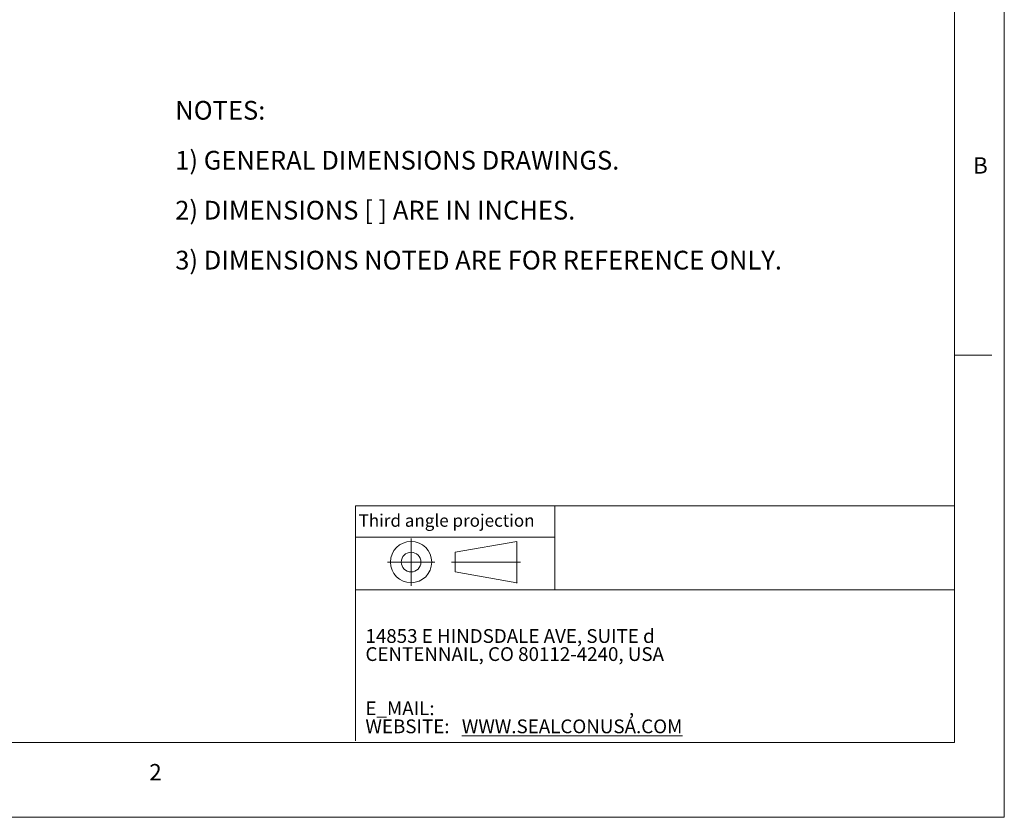
# Model space of a CAD drawing. Units: inches. Extents: x 0 to 22, y 0 to 17.
# Drawn here: x 12.1 to 22, y 0 to 8 of the extents above; entities that cross this region are included whole.
import ezdxf

# ---------------------------------------------------------------- set-up
doc = ezdxf.new("R2010")
doc.units = ezdxf.units.IN
doc.header["$MEASUREMENT"] = 0
doc.layers.add('VIEW_PV', color=7, linetype='Continuous', lineweight=0)
doc.styles.add('SLDTEXTSTYLE0', font='TXT', dxfattribs={"width": 0.75})
doc.styles.add('SLDTEXTSTYLE1', font='TXT', dxfattribs={"width": 0.711207})
doc.styles.add('SLDTEXTSTYLE10', font='TXT', dxfattribs={"width": 0.7125})
doc.styles.add('SLDTEXTSTYLE2', font='TXT', dxfattribs={"width": 0.675})
doc.styles.add('SLDTEXTSTYLE3', font='TXT', dxfattribs={"width": 0.695122})
doc.styles.add('SLDTEXTSTYLE6', font='TXT', dxfattribs={"width": 0.603804})
doc.styles.add('SLDTEXTSTYLE7', font='TXT', dxfattribs={"width": 0.627482})
doc.styles.add('SLDTEXTSTYLE8', font='TXT', dxfattribs={"width": 0.663})

# ---------------------------------------------------------------- blocks, each defined once
blk = doc.blocks.new('SW_NOTE_0')
at = {"layer": 'VIEW_PV', "color": 0, "char_height": 0.1875, "attachment_point": 1}
for s, insert, style in [('NOTES:', (0, 0.2395), 'SLDTEXTSTYLE0'), ('1) GENERAL DIMENSIONS DRAWINGS.', (0, -0.2605), 'SLDTEXTSTYLE1'), ('2) DIMENSIONS [ ] ARE IN INCHES.', (0, -0.7605), 'SLDTEXTSTYLE2'), ('3) DIMENSIONS NOTED ARE FOR REFERENCE ONLY.', (0, -1.2605), 'SLDTEXTSTYLE3')]:
    blk.add_mtext(s, dxfattribs=dict(at, insert=insert, style=style))
blk = doc.blocks.new('SW_NOTE_1')
at = {"layer": 'VIEW_PV', "color": 0, "attachment_point": 1}
for s, insert, char_height, style in [('14853 E HINDSDALE AVE, SUITE d', (0, 0.1807), 0.137795, 'SLDTEXTSTYLE6'), ('CENTENNAIL, CO 80112-4240, USA', (0, -0.0002), 0.137795, 'SLDTEXTSTYLE7'), ('E_MAIL: ', (0, -0.5427), 0.1378, 'SLDTEXTSTYLE8'), (',', (2.6384, -0.5427), 0.1378, 'SLDTEXTSTYLE8'), ('WEBSITE: ', (0, -0.7236), 0.1378, 'SLDTEXTSTYLE8'), ('\\LWWW.SEALCONUSA.COM ', (0.9655, -0.7236), 0.137795, 'SLDTEXTSTYLE8')]:
    blk.add_mtext(s, dxfattribs=dict(at, insert=insert, char_height=char_height, style=style))
blk = doc.blocks.new('Block1')
at = {"layer": 'VIEW_PV'}
for p, q in [((1.2644, 0.4174), (0.6494, 0.3092)), ((1.2644, 0.4174), (1.2644, 0.004)), ((0.6494, 0.3092), (0.6494, 0.1123)), ((0.6494, 0.1123), (1.2644, 0.004)), ((1.2644, 0.004), (1.2703, 0))]:
    blk.add_line(p, q, dxfattribs=at)
for radius in [0.2067, 0.0984]:
    blk.add_circle((0.2067, 0.2107), radius, dxfattribs=at)

msp = doc.modelspace()

# ---------------------------------------------------------------- linework, layer by layer
at = {"layer": 'VIEW_PV', "linetype": 'Continuous'}
for p in [(22, 17), (0, 0)]:
    msp.add_line(p, (22, 0), dxfattribs=at)
at = {"layer": 'VIEW_PV'}
for p, q in [((21.5, 0.75), (21.5, 16.25)), ((21.5, 4.625), (21.875, 4.625)), ((15.5038, 2.8052), (15.5038, 2.2778)), ((16.0599, 2.7908), (16.0599, 2.3184)), ((15.5038, 2.2778), (15.5038, 2.5415)), ((16.2961, 2.5546), (15.8236, 2.5546)), ((16.4632, 2.5546), (17.1569, 2.5546)), ((0.5, 0.75), (21.5, 0.75))]:
    msp.add_line(p, q, dxfattribs=at)
at = {"layer": 'VIEW_PV', "color": 7, "lineweight": 15}
for q in [(21.5, 3.1179), (15.5038, 0.7662)]:
    msp.add_line((15.5038, 3.1179), q, dxfattribs=at)
at = {"layer": 'VIEW_PV', "lineweight": 15}
for p, q in [((17.4978, 3.1179), (17.4978, 2.2778)), ((15.5038, 2.8052), (17.4978, 2.8052)), ((21.5, 2.2778), (15.5038, 2.2778))]:
    msp.add_line(p, q, dxfattribs=at)

# ---------------------------------------------------------------- block references
at = {"color": 7, "linetype": 'Continuous'}
msp.add_blockref('Block1', (15.8532, 2.3439), dxfattribs=at)
at = {"layer": 'VIEW_PV'}
msp.add_blockref('SW_NOTE_0', (13.698, 6.9315), dxfattribs=at)
at = {"layer": 'VIEW_PV', "color": 7}
msp.add_blockref('SW_NOTE_1', (15.6027, 1.7029), dxfattribs=at)

# ---------------------------------------------------------------- texts
at = {"layer": 'VIEW_PV', "attachment_point": 1}
for s, insert, char_height, style in [('B', (21.6875, 6.6074), 0.1641, 'SLDTEXTSTYLE0'), ('Third angle projection', (15.5343, 3.0334), 0.125, 'SLDTEXTSTYLE10'), ('2', (13.438, 0.5334), 0.1641, 'SLDTEXTSTYLE0')]:
    msp.add_mtext(s, dxfattribs=dict(at, insert=insert, char_height=char_height, style=style))

doc.saveas('drawing.dxf')
